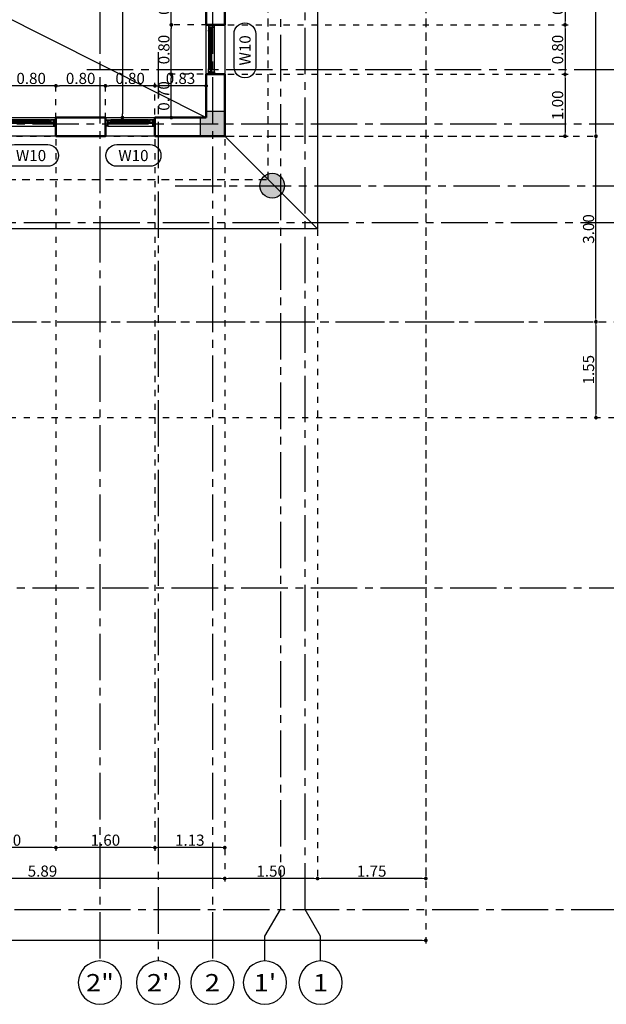
# Model space of a CAD drawing. Extents: x 518 to 802, y -285 to -170.
# Drawn here: x 665 to 675, y -216 to -200 of the extents above; entities that cross this region are included whole.
import ezdxf
from ezdxf.enums import TextEntityAlignment as Align

# ---------------------------------------------------------------- set-up
doc = ezdxf.new("R2010")
doc.units = 0
doc.header["$MEASUREMENT"] = 0
doc.header["$PDMODE"] = 35
doc.header["$PDSIZE"] = -1.6
for name, pattern in [('CENTER2', [1.125, 0.75, -0.125, 0.125, -0.125]), ('DOT2', [0.125, 0, -0.125]), ('HIDDEN2', [0.1875, 0.125, -0.0625])]:
    doc.linetypes.add(name, pattern=pattern)
doc.layers.get('0').update_dxf_attribs({"linetype": 'CONTINUOUS'})
doc.layers.get('DEFPOINTS').update_dxf_attribs({"linetype": 'CONTINUOUS'})
for name, color, linetype in [('AXIS', 252, 'CENTER2'), ('AXIS-NO', 1, 'CONTINUOUS'), ('AXIS-TEXT', 2, 'CENTER2'), ('COL', 3, 'CONTINUOUS'), ('COL-HAT', 52, 'CONTINUOUS'), ('DIM-IN', 42, 'CONTINUOUS'), ('HATCH', 175, 'CONTINUOUS'), ('HIDDEN', 232, 'HIDDEN2'), ('STAIR', 2, 'CONTINUOUS'), ('WINDOW', 11, 'CONTINUOUS'), ('WINDOW-NO', 10, 'CONTINUOUS')]:
    doc.layers.add(name, color=color, linetype=linetype)
doc.layers.add('DIM-OUT', color=171, linetype='CONTINUOUS', lineweight=5)
doc.layers.add('WALL', color=4, linetype='CONTINUOUS', lineweight=50)
doc.styles.add('DIM', font='complex.shx', dxfattribs={"width": 0.75})
doc.styles.add('GEO', font='arial.ttf', dxfattribs={"width": 1.15, "height": 0.19})
doc.styles.add('ROMANS', font='arial.ttf', dxfattribs={"width": 1.15, "height": 0.2})
doc.dimstyles.new('DIM-IN', dxfattribs={"dimtxt": 0.18, "dimasz": 0.06, "dimexe": 0.05, "dimexo": 0.05, "dimgap": 0.03, "dimtad": 1, "dimzin": 1, "dimdsep": 46, "dimtxsty": 'DIM', "dimblk": 'DOT', "dimcen": 1, "dimdle": 0.12, "dimclrd": 256, "dimclre": 1, "dimclrt": 2, "dimadec": 1, "dimazin": 1, "dimtfac": 1, "dimtix": 1, "dimtmove": 2, "dimatfit": 0, "dimldrblk": 'DOT', "dimfxl": 0.05, "dimtolj": 1, "dimtzin": 4, "dimarcsym": 0})

# ---------------------------------------------------------------- blocks, each defined once
blk = doc.blocks.new('WIN-NO')
at = {"layer": 'WINDOW-NO', "color": 0}
blk.add_lwpolyline([(-0.269, -0.175), (0.269, -0.175, 1), (0.269, 0.175), (-0.269, 0.175, 1)], format="xyb", close=True, dxfattribs=at)
at = {"layer": 'WINDOW-NO', "color": 111, "style": 'GEO'}
blk.add_attdef('WINDOW-NO', text='', height=0.18, dxfattribs=at).set_placement((0, 0), align=Align.MIDDLE_CENTER)
blk = doc.blocks.new('_DOT')
at = {"color": 0, "linetype": 'ByBlock'}
blk.add_line((-0.5, 0), (-1, 0), dxfattribs=at)
at = {"color": 0, "linetype": 'ByBlock', "const_width": 0.5}
blk.add_lwpolyline([(-0.25, 0, 1), (0.25, 0, 1)], format="xyb", close=True, dxfattribs=at)
blk = doc.blocks.new('*D573')
at = {"layer": 'DEFPOINTS', "color": 0, "transparency": 16777216}
for p in [(667.57, -200.677), (668.134, -200.677), (668.135, -201.377)]:
    blk.add_point(p, dxfattribs=at)
at = {"layer": 'DIM-IN', "color": 1, "linetype": 'DOT2', "lineweight": -2, "transparency": 16777216}
for p, q in [((668.084, -200.677), (667.52, -200.677)), ((668.085, -201.377), (667.52, -201.377))]:
    blk.add_line(p, q, dxfattribs=at)
at = {"layer": 'DIM-IN', "lineweight": -2, "transparency": 16777216}
blk.add_line((667.57, -201.317), (667.57, -200.737), dxfattribs=at)
at = {"layer": 'DIM-IN', "lineweight": -2, "transparency": 16777216, "xscale": 0.06, "yscale": 0.06, "zscale": 0.06}
for p, rotation in [((667.57, -200.677), 90), ((667.57, -201.377), 270)]:
    blk.add_blockref('_DOT', p, dxfattribs=dict(at, rotation=rotation))
at = {"layer": 'DIM-IN', "color": 2, "transparency": 16777216, "insert": (667.45, -201.027), "char_height": 0.18, "attachment_point": 5, "rotation": 90, "style": 'DIM'}
blk.add_mtext('\\A1;0.70', dxfattribs=at)
blk = doc.blocks.new('*D574')
at = {"layer": 'DEFPOINTS', "color": 0, "transparency": 16777216}
for p in [(667.57, -199.877), (668.434, -199.877), (668.134, -200.677)]:
    blk.add_point(p, dxfattribs=at)
at = {"layer": 'DIM-IN', "color": 1, "linetype": 'DOT2', "lineweight": -2, "transparency": 16777216}
for p, q in [((668.384, -199.877), (667.52, -199.877)), ((668.084, -200.677), (667.52, -200.677))]:
    blk.add_line(p, q, dxfattribs=at)
at = {"layer": 'DIM-IN', "lineweight": -2, "transparency": 16777216}
blk.add_line((667.57, -200.617), (667.57, -199.937), dxfattribs=at)
at = {"layer": 'DIM-IN', "lineweight": -2, "transparency": 16777216, "xscale": 0.06, "yscale": 0.06, "zscale": 0.06}
for p, rotation in [((667.57, -199.877), 90), ((667.57, -200.677), 270)]:
    blk.add_blockref('_DOT', p, dxfattribs=dict(at, rotation=rotation))
at = {"layer": 'DIM-IN', "color": 2, "transparency": 16777216, "insert": (667.45, -200.277), "char_height": 0.18, "attachment_point": 5, "rotation": 90, "style": 'DIM'}
blk.add_mtext('\\A1;0.80', dxfattribs=at)
blk = doc.blocks.new('*D575')
at = {"layer": 'DEFPOINTS', "color": 0, "transparency": 16777216}
for p in [(667.57, -199.077), (668.434, -199.077), (668.434, -199.877)]:
    blk.add_point(p, dxfattribs=at)
at = {"layer": 'DIM-IN', "color": 1, "linetype": 'DOT2', "lineweight": -2, "transparency": 16777216}
for p, q in [((668.384, -199.077), (667.52, -199.077)), ((668.384, -199.877), (667.52, -199.877))]:
    blk.add_line(p, q, dxfattribs=at)
at = {"layer": 'DIM-IN', "lineweight": -2, "transparency": 16777216}
blk.add_line((667.57, -199.817), (667.57, -199.137), dxfattribs=at)
at = {"layer": 'DIM-IN', "lineweight": -2, "transparency": 16777216, "xscale": 0.06, "yscale": 0.06, "zscale": 0.06}
for p, rotation in [((667.57, -199.077), 90), ((667.57, -199.877), 270)]:
    blk.add_blockref('_DOT', p, dxfattribs=dict(at, rotation=rotation))
at = {"layer": 'DIM-IN', "color": 2, "transparency": 16777216, "insert": (667.45, -199.477), "char_height": 0.18, "attachment_point": 5, "rotation": 90, "style": 'DIM'}
blk.add_mtext('\\A1;0.80', dxfattribs=at)
blk = doc.blocks.new('*D799')
at = {"layer": 'DEFPOINTS', "color": 0, "transparency": 16777216}
for p in [(667.305, -200.863), (667.305, -201.377), (668.134, -201.377)]:
    blk.add_point(p, dxfattribs=at)
at = {"layer": 'DIM-IN', "color": 1, "linetype": 'DOT2', "lineweight": -2, "transparency": 16777216}
for p, q in [((667.305, -201.327), (667.305, -200.813)), ((668.134, -201.327), (668.134, -200.813))]:
    blk.add_line(p, q, dxfattribs=at)
at = {"layer": 'DIM-IN', "lineweight": -2, "transparency": 16777216}
blk.add_line((668.074, -200.863), (667.365, -200.863), dxfattribs=at)
at = {"layer": 'DIM-IN', "lineweight": -2, "transparency": 16777216, "xscale": 0.06, "yscale": 0.06, "zscale": 0.06, "rotation": 180}
blk.add_blockref('_DOT', (667.305, -200.863), dxfattribs=at)
at = {"layer": 'DIM-IN', "lineweight": -2, "transparency": 16777216, "xscale": 0.06, "yscale": 0.06, "zscale": 0.06}
blk.add_blockref('_DOT', (668.134, -200.863), dxfattribs=at)
at = {"layer": 'DIM-IN', "color": 2, "transparency": 16777216, "insert": (667.719, -200.743), "char_height": 0.18, "attachment_point": 5, "style": 'DIM'}
blk.add_mtext('\\A1;0.83', dxfattribs=at)
blk = doc.blocks.new('*D800')
at = {"layer": 'DEFPOINTS', "color": 0, "transparency": 16777216}
for p in [(666.505, -200.863), (667.305, -201.377), (666.505, -201.677)]:
    blk.add_point(p, dxfattribs=at)
at = {"layer": 'DIM-IN', "color": 1, "linetype": 'DOT2', "lineweight": -2, "transparency": 16777216}
for p, q in [((666.505, -201.627), (666.505, -200.813)), ((667.305, -201.327), (667.305, -200.813))]:
    blk.add_line(p, q, dxfattribs=at)
at = {"layer": 'DIM-IN', "lineweight": -2, "transparency": 16777216}
blk.add_line((667.245, -200.863), (666.565, -200.863), dxfattribs=at)
at = {"layer": 'DIM-IN', "lineweight": -2, "transparency": 16777216, "xscale": 0.06, "yscale": 0.06, "zscale": 0.06, "rotation": 180}
blk.add_blockref('_DOT', (666.505, -200.863), dxfattribs=at)
at = {"layer": 'DIM-IN', "lineweight": -2, "transparency": 16777216, "xscale": 0.06, "yscale": 0.06, "zscale": 0.06}
blk.add_blockref('_DOT', (667.305, -200.863), dxfattribs=at)
at = {"layer": 'DIM-IN', "color": 2, "transparency": 16777216, "insert": (666.905, -200.743), "char_height": 0.18, "attachment_point": 5, "style": 'DIM'}
blk.add_mtext('\\A1;0.80', dxfattribs=at)
blk = doc.blocks.new('*D801')
at = {"layer": 'DEFPOINTS', "color": 0, "transparency": 16777216}
for p in [(665.705, -200.863), (665.705, -201.677), (666.505, -201.677)]:
    blk.add_point(p, dxfattribs=at)
at = {"layer": 'DIM-IN', "color": 1, "linetype": 'DOT2', "lineweight": -2, "transparency": 16777216}
for p, q in [((665.705, -201.627), (665.705, -200.813)), ((666.505, -201.627), (666.505, -200.813))]:
    blk.add_line(p, q, dxfattribs=at)
at = {"layer": 'DIM-IN', "lineweight": -2, "transparency": 16777216}
blk.add_line((666.445, -200.863), (665.765, -200.863), dxfattribs=at)
at = {"layer": 'DIM-IN', "lineweight": -2, "transparency": 16777216, "xscale": 0.06, "yscale": 0.06, "zscale": 0.06, "rotation": 180}
blk.add_blockref('_DOT', (665.705, -200.863), dxfattribs=at)
at = {"layer": 'DIM-IN', "lineweight": -2, "transparency": 16777216, "xscale": 0.06, "yscale": 0.06, "zscale": 0.06}
blk.add_blockref('_DOT', (666.505, -200.863), dxfattribs=at)
at = {"layer": 'DIM-IN', "color": 2, "transparency": 16777216, "insert": (666.105, -200.743), "char_height": 0.18, "attachment_point": 5, "style": 'DIM'}
blk.add_mtext('\\A1;0.80', dxfattribs=at)
blk = doc.blocks.new('*D802')
at = {"layer": 'DEFPOINTS', "color": 0, "transparency": 16777216}
for p in [(664.905, -200.863), (664.905, -201.677), (665.705, -201.677)]:
    blk.add_point(p, dxfattribs=at)
at = {"layer": 'DIM-IN', "color": 1, "linetype": 'DOT2', "lineweight": -2, "transparency": 16777216}
for p, q in [((664.905, -201.627), (664.905, -200.813)), ((665.705, -201.627), (665.705, -200.813))]:
    blk.add_line(p, q, dxfattribs=at)
at = {"layer": 'DIM-IN', "lineweight": -2, "transparency": 16777216}
blk.add_line((665.645, -200.863), (664.965, -200.863), dxfattribs=at)
at = {"layer": 'DIM-IN', "lineweight": -2, "transparency": 16777216, "xscale": 0.06, "yscale": 0.06, "zscale": 0.06, "rotation": 180}
blk.add_blockref('_DOT', (664.905, -200.863), dxfattribs=at)
at = {"layer": 'DIM-IN', "lineweight": -2, "transparency": 16777216, "xscale": 0.06, "yscale": 0.06, "zscale": 0.06}
blk.add_blockref('_DOT', (665.705, -200.863), dxfattribs=at)
at = {"layer": 'DIM-IN', "color": 2, "transparency": 16777216, "insert": (665.305, -200.743), "char_height": 0.18, "attachment_point": 5, "style": 'DIM'}
blk.add_mtext('\\A1;0.80', dxfattribs=at)
blk = doc.blocks.new('*D811')
at = {"layer": 'DEFPOINTS', "color": 0, "transparency": 16777216}
for p in [(665.34, -195.677), (665.305, -201.377), (666.78, -201.377)]:
    blk.add_point(p, dxfattribs=at)
at = {"layer": 'DIM-IN', "color": 1, "linetype": 'DOT2', "lineweight": -2, "transparency": 16777216}
for p, q in [((665.39, -195.677), (666.83, -195.677)), ((665.355, -201.377), (666.83, -201.377))]:
    blk.add_line(p, q, dxfattribs=at)
at = {"layer": 'DIM-IN', "lineweight": -2, "transparency": 16777216}
blk.add_line((666.78, -195.737), (666.78, -201.317), dxfattribs=at)
at = {"layer": 'DIM-IN', "lineweight": -2, "transparency": 16777216, "xscale": 0.06, "yscale": 0.06, "zscale": 0.06}
for p, rotation in [((666.78, -195.677), 90), ((666.78, -201.377), 270)]:
    blk.add_blockref('_DOT', p, dxfattribs=dict(at, rotation=rotation))
at = {"layer": 'DIM-IN', "color": 2, "transparency": 16777216, "insert": (666.66, -198.527), "char_height": 0.18, "attachment_point": 5, "rotation": 90, "style": 'DIM'}
blk.add_mtext('\\A1;5.70', dxfattribs=at)
blk = doc.blocks.new('*D862')
at = {"layer": 'DEFPOINTS', "color": 0, "transparency": 16777216}
for p in [(668.434, -199.077), (668.434, -199.877), (673.934, -199.877)]:
    blk.add_point(p, dxfattribs=at)
at = {"layer": 'DIM-OUT', "color": 1, "linetype": 'DOT2', "lineweight": -2, "transparency": 16777216}
for p, q in [((668.484, -199.077), (673.984, -199.077)), ((668.484, -199.877), (673.984, -199.877))]:
    blk.add_line(p, q, dxfattribs=at)
at = {"layer": 'DIM-OUT', "lineweight": -2, "transparency": 16777216}
blk.add_line((673.934, -199.137), (673.934, -199.817), dxfattribs=at)
at = {"layer": 'DIM-OUT', "lineweight": -2, "transparency": 16777216, "xscale": 0.06, "yscale": 0.06, "zscale": 0.06}
for p, rotation in [((673.934, -199.077), 90), ((673.934, -199.877), 270)]:
    blk.add_blockref('_DOT', p, dxfattribs=dict(at, rotation=rotation))
at = {"layer": 'DIM-OUT', "color": 2, "transparency": 16777216, "insert": (673.814, -199.477), "char_height": 0.18, "attachment_point": 5, "rotation": 90, "style": 'DIM'}
blk.add_mtext('\\A1;0.80', dxfattribs=at)
blk = doc.blocks.new('*D863')
at = {"layer": 'DEFPOINTS', "color": 0, "transparency": 16777216}
for p in [(668.434, -199.877), (668.434, -200.677), (673.934, -200.677)]:
    blk.add_point(p, dxfattribs=at)
at = {"layer": 'DIM-OUT', "color": 1, "linetype": 'DOT2', "lineweight": -2, "transparency": 16777216}
for p, q in [((668.484, -199.877), (673.984, -199.877)), ((668.484, -200.677), (673.984, -200.677))]:
    blk.add_line(p, q, dxfattribs=at)
at = {"layer": 'DIM-OUT', "lineweight": -2, "transparency": 16777216}
blk.add_line((673.934, -199.937), (673.934, -200.617), dxfattribs=at)
at = {"layer": 'DIM-OUT', "lineweight": -2, "transparency": 16777216, "xscale": 0.06, "yscale": 0.06, "zscale": 0.06}
for p, rotation in [((673.934, -199.877), 90), ((673.934, -200.677), 270)]:
    blk.add_blockref('_DOT', p, dxfattribs=dict(at, rotation=rotation))
at = {"layer": 'DIM-OUT', "color": 2, "transparency": 16777216, "insert": (673.814, -200.277), "char_height": 0.18, "attachment_point": 5, "rotation": 90, "style": 'DIM'}
blk.add_mtext('\\A1;0.80', dxfattribs=at)
blk = doc.blocks.new('*D864')
at = {"layer": 'DEFPOINTS', "color": 0, "transparency": 16777216}
for p in [(668.434, -200.677), (668.434, -201.677), (673.934, -201.677)]:
    blk.add_point(p, dxfattribs=at)
at = {"layer": 'DIM-OUT', "color": 1, "linetype": 'DOT2', "lineweight": -2, "transparency": 16777216}
for p, q in [((668.484, -200.677), (673.984, -200.677)), ((668.484, -201.677), (673.984, -201.677))]:
    blk.add_line(p, q, dxfattribs=at)
at = {"layer": 'DIM-OUT', "lineweight": -2, "transparency": 16777216}
blk.add_line((673.934, -200.737), (673.934, -201.617), dxfattribs=at)
at = {"layer": 'DIM-OUT', "lineweight": -2, "transparency": 16777216, "xscale": 0.06, "yscale": 0.06, "zscale": 0.06}
for p, rotation in [((673.934, -200.677), 90), ((673.934, -201.677), 270)]:
    blk.add_blockref('_DOT', p, dxfattribs=dict(at, rotation=rotation))
at = {"layer": 'DIM-OUT', "color": 2, "transparency": 16777216, "insert": (673.814, -201.177), "char_height": 0.18, "attachment_point": 5, "rotation": 90, "style": 'DIM'}
blk.add_mtext('\\A1;1.00', dxfattribs=at)
blk = doc.blocks.new('*D865')
at = {"layer": 'DEFPOINTS', "color": 0, "transparency": 16777216}
for p in [(662.541, -201.677), (674.434, -201.677), (662.541, -204.677)]:
    blk.add_point(p, dxfattribs=at)
at = {"layer": 'DIM-OUT', "color": 1, "linetype": 'DOT2', "lineweight": -2, "transparency": 16777216}
for p, q in [((662.591, -201.677), (674.484, -201.677)), ((662.591, -204.677), (674.484, -204.677))]:
    blk.add_line(p, q, dxfattribs=at)
at = {"layer": 'DIM-OUT', "lineweight": -2, "transparency": 16777216}
blk.add_line((674.434, -204.617), (674.434, -201.737), dxfattribs=at)
at = {"layer": 'DIM-OUT', "lineweight": -2, "transparency": 16777216, "xscale": 0.06, "yscale": 0.06, "zscale": 0.06}
for p, rotation in [((674.434, -201.677), 90), ((674.434, -204.677), 270)]:
    blk.add_blockref('_DOT', p, dxfattribs=dict(at, rotation=rotation))
at = {"layer": 'DIM-OUT', "color": 2, "transparency": 16777216, "insert": (674.314, -203.177), "char_height": 0.18, "attachment_point": 5, "rotation": 90, "style": 'DIM'}
blk.add_mtext('\\A1;3.00', dxfattribs=at)
blk = doc.blocks.new('*D866')
at = {"layer": 'DEFPOINTS', "color": 0, "transparency": 16777216}
for p in [(669.984, -195.677), (674.434, -195.677), (662.541, -201.677)]:
    blk.add_point(p, dxfattribs=at)
at = {"layer": 'DIM-OUT', "color": 1, "linetype": 'DOT2', "lineweight": -2, "transparency": 16777216}
for p, q in [((670.034, -195.677), (674.484, -195.677)), ((662.591, -201.677), (674.484, -201.677))]:
    blk.add_line(p, q, dxfattribs=at)
at = {"layer": 'DIM-OUT', "lineweight": -2, "transparency": 16777216}
blk.add_line((674.434, -201.617), (674.434, -195.737), dxfattribs=at)
at = {"layer": 'DIM-OUT', "lineweight": -2, "transparency": 16777216, "xscale": 0.06, "yscale": 0.06, "zscale": 0.06}
for p, rotation in [((674.434, -195.677), 90), ((674.434, -201.677), 270)]:
    blk.add_blockref('_DOT', p, dxfattribs=dict(at, rotation=rotation))
at = {"layer": 'DIM-OUT', "color": 2, "transparency": 16777216, "insert": (674.314, -198.677), "char_height": 0.18, "attachment_point": 5, "rotation": 90, "style": 'DIM'}
blk.add_mtext('\\A1;6.00', dxfattribs=at)
blk = doc.blocks.new('*D870')
at = {"layer": 'DEFPOINTS', "color": 0, "transparency": 16777216}
for p in [(669.934, -181.277), (645.334, -206.227), (675.434, -206.227)]:
    blk.add_point(p, dxfattribs=at)
at = {"layer": 'DIM-OUT', "color": 1, "linetype": 'DOT2', "lineweight": -2, "transparency": 16777216}
for p, q in [((669.984, -181.277), (675.484, -181.277)), ((645.384, -206.227), (675.484, -206.227))]:
    blk.add_line(p, q, dxfattribs=at)
at = {"layer": 'DIM-OUT', "lineweight": -2, "transparency": 16777216}
blk.add_line((675.434, -181.337), (675.434, -206.167), dxfattribs=at)
at = {"layer": 'DIM-OUT', "lineweight": -2, "transparency": 16777216, "xscale": 0.06, "yscale": 0.06, "zscale": 0.06}
for p, rotation in [((675.434, -181.277), 90), ((675.434, -206.227), 270)]:
    blk.add_blockref('_DOT', p, dxfattribs=dict(at, rotation=rotation))
at = {"layer": 'DIM-OUT', "color": 2, "transparency": 16777216, "insert": (675.314, -193.752), "char_height": 0.18, "attachment_point": 5, "rotation": 90, "style": 'DIM'}
blk.add_mtext('\\A1;24.95', dxfattribs=at)
blk = doc.blocks.new('*D871')
at = {"layer": 'DEFPOINTS', "color": 0, "transparency": 16777216}
for p in [(662.541, -204.677), (645.334, -206.227), (674.434, -206.227)]:
    blk.add_point(p, dxfattribs=at)
at = {"layer": 'DIM-OUT', "color": 1, "linetype": 'DOT2', "lineweight": -2, "transparency": 16777216}
for p, q in [((662.591, -204.677), (674.484, -204.677)), ((645.384, -206.227), (674.484, -206.227))]:
    blk.add_line(p, q, dxfattribs=at)
at = {"layer": 'DIM-OUT', "lineweight": -2, "transparency": 16777216}
blk.add_line((674.434, -204.737), (674.434, -206.167), dxfattribs=at)
at = {"layer": 'DIM-OUT', "lineweight": -2, "transparency": 16777216, "xscale": 0.06, "yscale": 0.06, "zscale": 0.06}
for p, rotation in [((674.434, -204.677), 90), ((674.434, -206.227), 270)]:
    blk.add_blockref('_DOT', p, dxfattribs=dict(at, rotation=rotation))
at = {"layer": 'DIM-OUT', "color": 2, "transparency": 16777216, "insert": (674.314, -205.452), "char_height": 0.18, "attachment_point": 5, "rotation": 90, "style": 'DIM'}
blk.add_mtext('\\A1;1.55', dxfattribs=at)
blk = doc.blocks.new('*D970')
at = {"layer": 'DEFPOINTS', "color": 0, "transparency": 16777216}
for p in [(667.305, -201.677), (668.434, -201.677), (667.305, -213.177)]:
    blk.add_point(p, dxfattribs=at)
at = {"layer": 'DIM-OUT', "color": 1, "linetype": 'DOT2', "lineweight": -2, "transparency": 16777216}
for p, q in [((667.305, -201.727), (667.305, -213.227)), ((668.434, -201.727), (668.434, -213.227))]:
    blk.add_line(p, q, dxfattribs=at)
at = {"layer": 'DIM-OUT', "lineweight": -2, "transparency": 16777216}
blk.add_line((668.374, -213.177), (667.365, -213.177), dxfattribs=at)
at = {"layer": 'DIM-OUT', "lineweight": -2, "transparency": 16777216, "xscale": 0.06, "yscale": 0.06, "zscale": 0.06, "rotation": 180}
blk.add_blockref('_DOT', (667.305, -213.177), dxfattribs=at)
at = {"layer": 'DIM-OUT', "lineweight": -2, "transparency": 16777216, "xscale": 0.06, "yscale": 0.06, "zscale": 0.06}
blk.add_blockref('_DOT', (668.434, -213.177), dxfattribs=at)
at = {"layer": 'DIM-OUT', "color": 2, "transparency": 16777216, "insert": (667.869, -213.057), "char_height": 0.18, "attachment_point": 5, "style": 'DIM'}
blk.add_mtext('\\A1;1.13', dxfattribs=at)
blk = doc.blocks.new('*D971')
at = {"layer": 'DEFPOINTS', "color": 0, "transparency": 16777216}
for p in [(665.705, -201.677), (667.305, -201.677), (665.705, -213.177)]:
    blk.add_point(p, dxfattribs=at)
at = {"layer": 'DIM-OUT', "color": 1, "linetype": 'DOT2', "lineweight": -2, "transparency": 16777216}
for p, q in [((665.705, -201.727), (665.705, -213.227)), ((667.305, -201.727), (667.305, -213.227))]:
    blk.add_line(p, q, dxfattribs=at)
at = {"layer": 'DIM-OUT', "lineweight": -2, "transparency": 16777216}
blk.add_line((667.245, -213.177), (665.765, -213.177), dxfattribs=at)
at = {"layer": 'DIM-OUT', "lineweight": -2, "transparency": 16777216, "xscale": 0.06, "yscale": 0.06, "zscale": 0.06, "rotation": 180}
blk.add_blockref('_DOT', (665.705, -213.177), dxfattribs=at)
at = {"layer": 'DIM-OUT', "lineweight": -2, "transparency": 16777216, "xscale": 0.06, "yscale": 0.06, "zscale": 0.06}
blk.add_blockref('_DOT', (667.305, -213.177), dxfattribs=at)
at = {"layer": 'DIM-OUT', "color": 2, "transparency": 16777216, "insert": (666.505, -213.057), "char_height": 0.18, "attachment_point": 5, "style": 'DIM'}
blk.add_mtext('\\A1;1.60', dxfattribs=at)
blk = doc.blocks.new('*D972')
at = {"layer": 'DEFPOINTS', "color": 0, "transparency": 16777216}
for p in [(664.105, -201.677), (665.705, -201.677), (664.105, -213.177)]:
    blk.add_point(p, dxfattribs=at)
at = {"layer": 'DIM-OUT', "color": 1, "linetype": 'DOT2', "lineweight": -2, "transparency": 16777216}
for p, q in [((664.105, -201.727), (664.105, -213.227)), ((665.705, -201.727), (665.705, -213.227))]:
    blk.add_line(p, q, dxfattribs=at)
at = {"layer": 'DIM-OUT', "lineweight": -2, "transparency": 16777216}
blk.add_line((665.645, -213.177), (664.165, -213.177), dxfattribs=at)
at = {"layer": 'DIM-OUT', "lineweight": -2, "transparency": 16777216, "xscale": 0.06, "yscale": 0.06, "zscale": 0.06, "rotation": 180}
blk.add_blockref('_DOT', (664.105, -213.177), dxfattribs=at)
at = {"layer": 'DIM-OUT', "lineweight": -2, "transparency": 16777216, "xscale": 0.06, "yscale": 0.06, "zscale": 0.06}
blk.add_blockref('_DOT', (665.705, -213.177), dxfattribs=at)
at = {"layer": 'DIM-OUT', "color": 2, "transparency": 16777216, "insert": (664.905, -213.057), "char_height": 0.18, "attachment_point": 5, "style": 'DIM'}
blk.add_mtext('\\A1;1.60', dxfattribs=at)
blk = doc.blocks.new('*D991')
at = {"layer": 'DEFPOINTS', "color": 0, "transparency": 16777216}
for p in [(669.934, -190.988), (671.684, -190.988), (669.934, -213.677)]:
    blk.add_point(p, dxfattribs=at)
at = {"layer": 'DIM-OUT', "color": 1, "linetype": 'DOT2', "lineweight": -2, "transparency": 16777216}
for p, q in [((669.934, -191.038), (669.934, -213.727)), ((671.684, -191.038), (671.684, -213.727))]:
    blk.add_line(p, q, dxfattribs=at)
at = {"layer": 'DIM-OUT', "lineweight": -2, "transparency": 16777216}
blk.add_line((671.624, -213.677), (669.994, -213.677), dxfattribs=at)
at = {"layer": 'DIM-OUT', "lineweight": -2, "transparency": 16777216, "xscale": 0.06, "yscale": 0.06, "zscale": 0.06, "rotation": 180}
blk.add_blockref('_DOT', (669.934, -213.677), dxfattribs=at)
at = {"layer": 'DIM-OUT', "lineweight": -2, "transparency": 16777216, "xscale": 0.06, "yscale": 0.06, "zscale": 0.06}
blk.add_blockref('_DOT', (671.684, -213.677), dxfattribs=at)
at = {"layer": 'DIM-OUT', "color": 2, "transparency": 16777216, "insert": (670.809, -213.557), "char_height": 0.18, "attachment_point": 5, "style": 'DIM'}
blk.add_mtext('\\A1;1.75', dxfattribs=at)
blk = doc.blocks.new('*D992')
at = {"layer": 'DEFPOINTS', "color": 0, "transparency": 16777216}
for p in [(669.934, -190.988), (668.434, -201.677), (668.434, -213.677)]:
    blk.add_point(p, dxfattribs=at)
at = {"layer": 'DIM-OUT', "color": 1, "linetype": 'DOT2', "lineweight": -2, "transparency": 16777216}
for p, q in [((669.934, -191.038), (669.934, -213.727)), ((668.434, -201.727), (668.434, -213.727))]:
    blk.add_line(p, q, dxfattribs=at)
at = {"layer": 'DIM-OUT', "lineweight": -2, "transparency": 16777216}
blk.add_line((669.874, -213.677), (668.494, -213.677), dxfattribs=at)
at = {"layer": 'DIM-OUT', "lineweight": -2, "transparency": 16777216, "xscale": 0.06, "yscale": 0.06, "zscale": 0.06, "rotation": 180}
blk.add_blockref('_DOT', (668.434, -213.677), dxfattribs=at)
at = {"layer": 'DIM-OUT', "lineweight": -2, "transparency": 16777216, "xscale": 0.06, "yscale": 0.06, "zscale": 0.06}
blk.add_blockref('_DOT', (669.934, -213.677), dxfattribs=at)
at = {"layer": 'DIM-OUT', "color": 2, "transparency": 16777216, "insert": (669.184, -213.557), "char_height": 0.18, "attachment_point": 5, "style": 'DIM'}
blk.add_mtext('\\A1;1.50', dxfattribs=at)
blk = doc.blocks.new('*D993')
at = {"layer": 'DEFPOINTS', "color": 0, "transparency": 16777216}
for p in [(668.434, -201.677), (662.541, -204.677), (662.541, -213.677)]:
    blk.add_point(p, dxfattribs=at)
at = {"layer": 'DIM-OUT', "color": 1, "linetype": 'DOT2', "lineweight": -2, "transparency": 16777216}
for p, q in [((668.434, -201.727), (668.434, -213.727)), ((662.541, -204.727), (662.541, -213.727))]:
    blk.add_line(p, q, dxfattribs=at)
at = {"layer": 'DIM-OUT', "lineweight": -2, "transparency": 16777216}
blk.add_line((668.374, -213.677), (662.601, -213.677), dxfattribs=at)
at = {"layer": 'DIM-OUT', "lineweight": -2, "transparency": 16777216, "xscale": 0.06, "yscale": 0.06, "zscale": 0.06, "rotation": 180}
blk.add_blockref('_DOT', (662.541, -213.677), dxfattribs=at)
at = {"layer": 'DIM-OUT', "lineweight": -2, "transparency": 16777216, "xscale": 0.06, "yscale": 0.06, "zscale": 0.06}
blk.add_blockref('_DOT', (668.434, -213.677), dxfattribs=at)
at = {"layer": 'DIM-OUT', "color": 2, "transparency": 16777216, "insert": (665.488, -213.557), "char_height": 0.18, "attachment_point": 5, "style": 'DIM'}
blk.add_mtext('\\A1;5.89', dxfattribs=at)
blk = doc.blocks.new('*D999')
at = {"layer": 'DEFPOINTS', "color": 0, "transparency": 16777216}
for p in [(671.684, -190.501), (637.034, -194.949), (637.034, -214.677)]:
    blk.add_point(p, dxfattribs=at)
at = {"layer": 'DIM-OUT', "color": 1, "linetype": 'DOT2', "lineweight": -2, "transparency": 16777216}
for p, q in [((671.684, -190.551), (671.684, -214.727)), ((637.034, -194.999), (637.034, -214.727))]:
    blk.add_line(p, q, dxfattribs=at)
at = {"layer": 'DIM-OUT', "lineweight": -2, "transparency": 16777216}
blk.add_line((671.624, -214.677), (637.094, -214.677), dxfattribs=at)
at = {"layer": 'DIM-OUT', "lineweight": -2, "transparency": 16777216, "xscale": 0.06, "yscale": 0.06, "zscale": 0.06, "rotation": 180}
blk.add_blockref('_DOT', (637.034, -214.677), dxfattribs=at)
at = {"layer": 'DIM-OUT', "lineweight": -2, "transparency": 16777216, "xscale": 0.06, "yscale": 0.06, "zscale": 0.06}
blk.add_blockref('_DOT', (671.684, -214.677), dxfattribs=at)
at = {"layer": 'DIM-OUT', "color": 2, "transparency": 16777216, "insert": (654.359, -214.557), "char_height": 0.18, "attachment_point": 5, "style": 'DIM'}
blk.add_mtext('\\A1;34.65', dxfattribs=at)
blk = doc.blocks.new('A$C2C4E4BCF')
at = {"layer": 'WINDOW'}
for p, q in [((0, 0), (0, -0.8)), ((-0.248, -0.103), (-0.248, -0.697)), ((-0.24, -0.103), (-0.24, -0.697)), ((-0.216, -0.762), (-0.216, -0.037)), ((-0.209, -0.762), (-0.209, -0.037))]:
    blk.add_line(p, q, dxfattribs=at)
at = {"layer": 'WINDOW', "color": 2}
for p, q in [((-0.263, -0.103), (-0.263, -0.697)), ((-0.225, -0.103), (-0.225, -0.697)), ((-0.163, -0.762), (-0.163, -0.037))]:
    blk.add_line(p, q, dxfattribs=at)
at = {"layer": 'WINDOW'}
blk.add_lwpolyline([(-0.263, -0.8), (-0.3, -0.8), (-0.3, 0), (-0.263, 0)], dxfattribs=at)
at = {"layer": 'WINDOW', "color": 2}
for points in [[(-0.163, 0), (-0.263, 0), (-0.263, -0.037), (-0.163, -0.037)], [(-0.263, -0.037), (-0.263, -0.087), (-0.225, -0.087), (-0.225, -0.037)], [(-0.248, -0.088), (-0.248, -0.103), (-0.263, -0.103), (-0.263, -0.088)], [(-0.24, -0.088), (-0.24, -0.103), (-0.225, -0.103), (-0.225, -0.088)], [(-0.248, -0.712), (-0.248, -0.697), (-0.263, -0.697), (-0.263, -0.712)], [(-0.263, -0.762), (-0.263, -0.712), (-0.225, -0.712), (-0.225, -0.762)], [(-0.163, -0.8), (-0.263, -0.8), (-0.263, -0.762), (-0.163, -0.762)], [(-0.24, -0.712), (-0.24, -0.697), (-0.225, -0.697), (-0.225, -0.712)]]:
    blk.add_lwpolyline(points, close=True, dxfattribs=at)
at = {"layer": 'WINDOW'}
for points in [[(-0.25, -0.091), (-0.25, -0.101), (-0.26, -0.101), (-0.26, -0.091)], [(-0.166, -0.004), (-0.259, -0.004), (-0.259, -0.034), (-0.166, -0.034)], [(-0.259, -0.041), (-0.259, -0.084), (-0.229, -0.084), (-0.229, -0.041)], [(-0.238, -0.091), (-0.238, -0.101), (-0.227, -0.101), (-0.227, -0.091)], [(-0.25, -0.709), (-0.25, -0.699), (-0.26, -0.699), (-0.26, -0.709)], [(-0.259, -0.759), (-0.259, -0.716), (-0.229, -0.716), (-0.229, -0.759)], [(-0.166, -0.796), (-0.259, -0.796), (-0.259, -0.766), (-0.166, -0.766)], [(-0.238, -0.709), (-0.238, -0.699), (-0.227, -0.699), (-0.227, -0.709)]]:
    blk.add_lwpolyline(points, close=True, dxfattribs=at)
blk = doc.blocks.new('AXIS-VERTICAL')
at = {"layer": 'AXIS-NO', "color": 0}
blk.add_circle((0, 0.35), 0.35, dxfattribs=at)
at = {"layer": 'AXIS-TEXT', "style": 'ROMANS', "width": 1.15}
blk.add_attdef('AXIS-VERTICAL-NO', text='', height=0.28, dxfattribs=at).set_placement((0, 0.35), align=Align.MIDDLE_CENTER)

msp = doc.modelspace()

# ---------------------------------------------------------------- hatches: boundary and pattern name
at = {"layer": 'COL-HAT'}
msp.add_hatch(color=256, dxfattribs=at).paths.add_polyline_path([(668.034, -201.377), (668.034, -201.677), (668.434, -201.677), (668.434, -201.277), (668.134, -201.277), (668.134, -201.377)])
h = msp.add_hatch(color=256, dxfattribs=at)
edge = h.paths.add_edge_path()
edge.add_arc((669.201, -202.477), 0.2, 90, 450, ccw=False)

# ---------------------------------------------------------------- linework, layer by layer
at = {"layer": 'AXIS'}
for p, q in [((669.734, -214.177), (669.734, -174.444)), ((669.334, -194.411), (669.334, -214.177)), ((666.417, -195.096), (666.417, -215.01)), ((668.234, -195.096), (668.234, -215.01)), ((667.358, -200.319), (667.358, -215.01)), ((666.206, -200.601), (675.767, -200.601)), ((632.701, -201.477), (675.767, -201.477)), ((667.632, -202.477), (675.767, -202.477)), ((674.934, -203.077), (642.984, -203.077)), ((655.599, -204.677), (675.767, -204.677)), ((632.701, -208.977), (675.767, -208.977)), ((633.534, -214.177), (674.934, -214.177))]:
    msp.add_line(p, q, dxfattribs=at)
for points in [[(669.084, -215.01), (669.084, -214.61), (669.334, -214.177)], [(669.984, -215.01), (669.984, -214.61), (669.734, -214.177)]]:
    msp.add_lwpolyline(points, dxfattribs=at)
at = {"layer": 'COL'}
msp.add_lwpolyline([(668.434, -201.277), (668.134, -201.277), (668.134, -201.377), (668.034, -201.377), (668.034, -201.677), (668.434, -201.677)], close=True, dxfattribs=at)
msp.add_circle((669.201, -202.477), 0.2, dxfattribs=at)
at = {"layer": 'HATCH'}
msp.add_line((659.593, -197.077), (668.134, -201.377), dxfattribs=at)
at = {"layer": 'HIDDEN'}
for p, q in [((669.134, -202.377), (669.134, -196.377)), ((651.434, -202.377), (669.134, -202.377))]:
    msp.add_line(p, q, dxfattribs=at)
at = {"layer": 'STAIR'}
for p, q in [((669.934, -195.677), (669.934, -203.177)), ((669.934, -203.177), (668.434, -201.677)), ((669.934, -203.177), (662.541, -203.177))]:
    msp.add_line(p, q, dxfattribs=at)
at = {"layer": 'WALL'}
for p, q in [((668.134, -199.877), (668.134, -199.077)), ((668.434, -199.877), (668.434, -199.077)), ((668.134, -199.877), (668.434, -199.877)), ((668.134, -200.677), (668.434, -200.677)), ((668.134, -201.377), (668.134, -200.677)), ((668.434, -200.677), (668.434, -201.677)), ((665.705, -201.377), (666.505, -201.377)), ((665.705, -201.377), (665.705, -201.677)), ((666.505, -201.377), (666.505, -201.677)), ((667.305, -201.377), (667.305, -201.677)), ((667.305, -201.377), (668.134, -201.377)), ((665.705, -201.677), (666.505, -201.677)), ((667.305, -201.677), (668.434, -201.677))]:
    msp.add_line(p, q, dxfattribs=at)

# ---------------------------------------------------------------- block references
at = {"layer": 'AXIS-NO'}
ref = msp.add_blockref('AXIS-VERTICAL', (666.417, -215.01), dxfattribs=dict(at, xscale=-1, rotation=180.0000000000147))
ref.add_attrib('AXIS-VERTICAL-NO', '2"', dxfattribs={"layer": 'AXIS-TEXT', "height": 0.28, "style": 'ROMANS', "width": 1.15}).set_placement((666.417, -215.361), align=Align.MIDDLE_CENTER)
ref = msp.add_blockref('AXIS-VERTICAL', (667.358, -215.01), dxfattribs=dict(at, xscale=-1, rotation=180.0000000000147))
ref.add_attrib('AXIS-VERTICAL-NO', "2'", dxfattribs={"layer": 'AXIS-TEXT', "height": 0.28, "style": 'ROMANS', "width": 1.15}).set_placement((667.358, -215.361), align=Align.MIDDLE_CENTER)
ref = msp.add_blockref('AXIS-VERTICAL', (668.234, -215.01), dxfattribs=dict(at, xscale=-1, rotation=180.0000000000147))
ref.add_attrib('AXIS-VERTICAL-NO', '2', dxfattribs={"layer": 'AXIS-TEXT', "height": 0.28, "style": 'ROMANS', "width": 1.15}).set_placement((668.234, -215.361), align=Align.MIDDLE_CENTER)
ref = msp.add_blockref('AXIS-VERTICAL', (669.084, -215.01), dxfattribs=dict(at, xscale=-1, rotation=180.0000000000147))
ref.add_attrib('AXIS-VERTICAL-NO', "1'", dxfattribs={"layer": 'AXIS-TEXT', "height": 0.28, "style": 'ROMANS', "width": 1.15}).set_placement((669.084, -215.361), align=Align.MIDDLE_CENTER)
ref = msp.add_blockref('AXIS-VERTICAL', (669.984, -215.01), dxfattribs=dict(at, xscale=-1, rotation=180.0000000000147))
ref.add_attrib('AXIS-VERTICAL-NO', '1', dxfattribs={"layer": 'AXIS-TEXT', "height": 0.28, "style": 'ROMANS', "width": 1.15}).set_placement((669.984, -215.361), align=Align.MIDDLE_CENTER)
at = {"layer": 'WINDOW'}
msp.add_blockref('A$C2C4E4BCF', (668.434, -199.877), dxfattribs=at)
at = {"layer": 'WINDOW', "rotation": 270}
for p in [(665.705, -201.677), (667.305, -201.677)]:
    msp.add_blockref('A$C2C4E4BCF', p, dxfattribs=at)
at = {"layer": 'WINDOW-NO'}
ref = msp.add_blockref('WIN-NO', (668.76, -200.29), dxfattribs=dict(at, xscale=-1, rotation=270.0000000001563))
ref.add_attrib('WINDOW-NO', 'W10', dxfattribs={"color": 111, "height": 0.18, "rotation": 90, "style": 'GEO'}).set_placement((668.762, -200.29), align=Align.MIDDLE_CENTER)
ref = msp.add_blockref('WIN-NO', (665.303, -201.989), dxfattribs=dict(at, xscale=-1, rotation=180.0000000001563))
ref.add_attrib('WINDOW-NO', 'W10', dxfattribs={"color": 111, "height": 0.18, "rotation": 360, "style": 'GEO'}).set_placement((665.303, -201.99), align=Align.MIDDLE_CENTER)
ref = msp.add_blockref('WIN-NO', (666.958, -201.989), dxfattribs=dict(at, xscale=-1, rotation=180.0000000001563))
ref.add_attrib('WINDOW-NO', 'W10', dxfattribs={"color": 111, "height": 0.18, "rotation": 360, "style": 'GEO'}).set_placement((666.958, -201.99), align=Align.MIDDLE_CENTER)

# ---------------------------------------------------------------- dimensions: what is measured, and where the dimension line sits
at = {"layer": 'DIM-IN'}
for base, p1, p2, picture, middle in [((666.78, -201.377), (665.34, -195.677), (665.305, -201.377), '*D811', (666.66, -198.527)), ((667.57, -199.077), (668.434, -199.877), (668.434, -199.077), '*D575', (667.45, -199.477)), ((667.57, -199.877), (668.134, -200.677), (668.434, -199.877), '*D574', (667.45, -200.277)), ((667.57, -200.677), (668.135, -201.377), (668.134, -200.677), '*D573', (667.45, -201.027))]:
    dim = msp.add_linear_dim(base=base, p1=p1, p2=p2, angle=90, dimstyle='DIM-IN', dxfattribs=at)
    dim.commit()
    dim.dimension.update_dxf_attribs({"geometry": picture, "text_midpoint": middle})
for base, p1, p2, picture, middle in [((664.905, -200.863), (665.705, -201.677), (664.905, -201.677), '*D802', (665.305, -200.743)), ((665.705, -200.863), (666.505, -201.677), (665.705, -201.677), '*D801', (666.105, -200.743)), ((666.505, -200.863), (667.305, -201.377), (666.505, -201.677), '*D800', (666.905, -200.743)), ((667.305, -200.863), (668.134, -201.377), (667.305, -201.377), '*D799', (667.719, -200.743))]:
    dim = msp.add_linear_dim(base=base, p1=p1, p2=p2, dimstyle='DIM-IN', dxfattribs=at)
    dim.commit()
    dim.dimension.update_dxf_attribs({"geometry": picture, "text_midpoint": middle})
at = {"layer": 'DIM-OUT'}
for base, p1, p2, picture, middle in [((675.434, -206.227), (669.934, -181.277), (645.334, -206.227), '*D870', (675.314, -193.752)), ((674.434, -195.677), (662.541, -201.677), (669.984, -195.677), '*D866', (674.314, -198.677)), ((673.934, -199.877), (668.434, -199.077), (668.434, -199.877), '*D862', (673.814, -199.477)), ((673.934, -200.677), (668.434, -199.877), (668.434, -200.677), '*D863', (673.814, -200.277)), ((673.934, -201.677), (668.434, -200.677), (668.434, -201.677), '*D864', (673.814, -201.177)), ((674.434, -201.677), (662.541, -204.677), (662.541, -201.677), '*D865', (674.314, -203.177)), ((674.434, -206.227), (662.541, -204.677), (645.334, -206.227), '*D871', (674.314, -205.452))]:
    dim = msp.add_linear_dim(base=base, p1=p1, p2=p2, angle=90, dimstyle='DIM-IN', dxfattribs=at)
    dim.commit()
    dim.dimension.update_dxf_attribs({"geometry": picture, "text_midpoint": middle})
for base, p1, p2, picture, middle in [((637.034, -214.677), (671.684, -190.501), (637.034, -194.949), '*D999', (654.359, -214.557)), ((668.434, -213.677), (669.934, -190.988), (668.434, -201.677), '*D992', (669.184, -213.557)), ((669.934, -213.677), (671.684, -190.988), (669.934, -190.988), '*D991', (670.809, -213.557)), ((662.541, -213.677), (668.434, -201.677), (662.541, -204.677), '*D993', (665.488, -213.557)), ((664.105, -213.177), (665.705, -201.677), (664.105, -201.677), '*D972', (664.905, -213.057)), ((665.705, -213.177), (667.305, -201.677), (665.705, -201.677), '*D971', (666.505, -213.057)), ((667.305, -213.177), (668.434, -201.677), (667.305, -201.677), '*D970', (667.869, -213.057))]:
    dim = msp.add_linear_dim(base=base, p1=p1, p2=p2, dimstyle='DIM-IN', dxfattribs=at)
    dim.commit()
    dim.dimension.update_dxf_attribs({"geometry": picture, "text_midpoint": middle})

doc.saveas('drawing.dxf')
